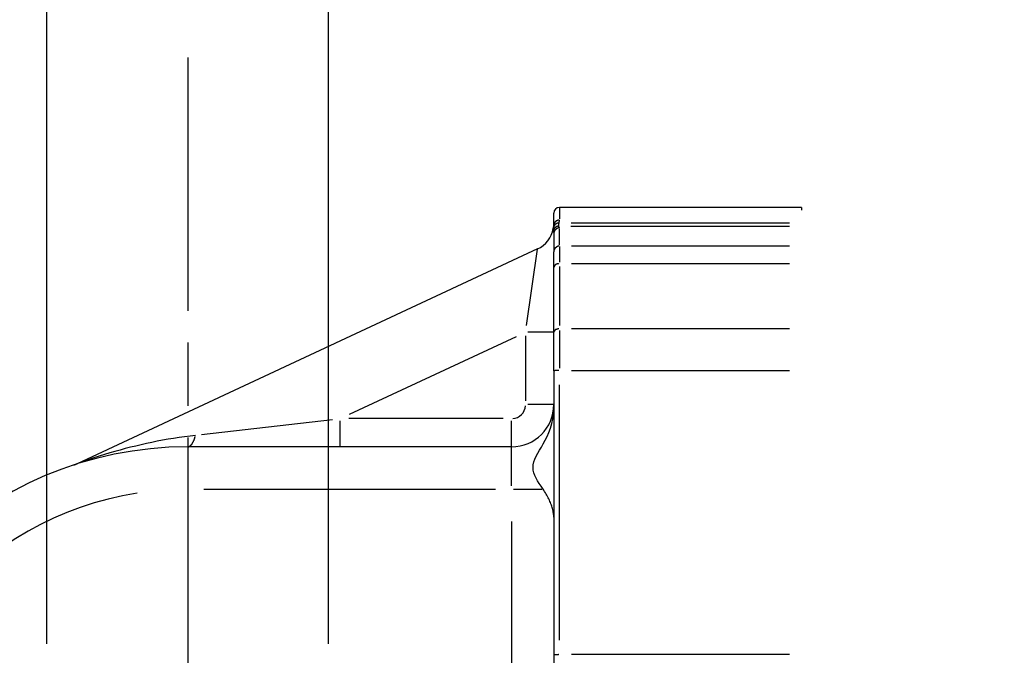
# Model space of a CAD drawing. Extents: x 0 to 1258, y -271 to 1581.
# Drawn here: x 74 to 109, y 1018 to 1041 of the extents above; entities that cross this region are included whole.
import ezdxf

# ---------------------------------------------------------------- set-up
doc = ezdxf.new("R2010")
doc.units = 0
doc.header["$LTSCALE"] = 1.5
doc.linetypes.add('AM_ISO08W050X2', pattern=[9, 6, -0.75, 1.5, -0.75])
doc.linetypes.add('AMZIGZAG', pattern=[11.0001, 0.0001, -11])
doc.layers.get('DEFPOINTS').update_dxf_attribs({"linetype": 'CONTINUOUS'})
for name, color, linetype in [('AM_0', 2, 'CONTINUOUS'), ('AM_4', 3, 'CONTINUOUS'), ('AM_5', 3, 'CONTINUOUS'), ('AM_7', 4, 'AM_ISO08W050X2')]:
    doc.layers.add(name, color=color, linetype=linetype)
doc.styles.get("Standard").update_dxf_attribs({"font": 'ISOCP.SHX', "width": 0.9})
doc.dimstyles.get("Standard").update_dxf_attribs({"dimtxt": 2.5, "dimasz": 2.5, "dimexe": 1.25, "dimexo": 0.625, "dimtad": 1, "dimcen": 2.5, "dimazin": 3, "dimtfac": 1, "dimtmove": 0, "dimatfit": 3})

# ---------------------------------------------------------------- blocks, each defined once
blk = doc.blocks.new('*U87')
at = {"layer": 'AM_5', "color": 3, "width": 0.9}
for s, p in [('+0.1', (84.255, 1072.437)), (' 0', (85.405, 1061.5))]:
    blk.add_text(s, height=8.52, dxfattribs=at).set_placement(p)
at = {"layer": 'AM_5', "color": 7, "width": 0.9}
blk.add_text('∅10 ', height=12, dxfattribs=at).set_placement((58.405, 1061.5))
blk = doc.blocks.new('*D27')
at = {"layer": 'AM_5'}
for p, q in [((75, 1018.5), (75, 1058.5)), ((85, 1018.5), (85, 1058.5)), ((63, 1052.5), (51, 1052.5)), ((75, 1052.5), (85, 1052.5)), ((97, 1052.5), (109, 1052.5))]:
    blk.add_line(p, q, dxfattribs=at)
for points in [[(63, 1054.5), (63, 1050.5), (75, 1052.5)], [(97, 1054.5), (97, 1050.5), (85, 1052.5)]]:
    blk.add_solid(points, dxfattribs=at)
at = {"layer": 'DEFPOINTS', "color": 0}
for p in [(85, 1052.5), (75, 1012.5), (85, 1012.5)]:
    blk.add_point(p, dxfattribs=at)
at = {"layer": 'AM_0'}
blk.add_blockref('*U87', (0, 0), dxfattribs=at)

msp = doc.modelspace()

# ---------------------------------------------------------------- linework, layer by layer
at = {"layer": 'AM_0'}
for p, q in [((93, 1033.358), (93, 1033.8)), ((101.8, 1034), (93.2, 1034)), ((92.991, 1033.289), (93, 1033.358)), ((92.983, 1033.247), (92.991, 1033.289)), ((93, 1033.07), (93, 1032.425)), ((92.423, 1032.526), (76.066, 1024.899)), ((93, 1031.856), (93, 1032.425)), ((93, 1029.558), (93, 1031.856)), ((93, 1028.198), (93, 1029.558)), ((93, 1028.198), (93, 1018.111)), ((92.992, 1026.657), (93, 1026.827)), ((92.93, 1026.323), (92.968, 1026.489)), ((92.968, 1026.489), (92.992, 1026.657)), ((92.759, 1025.871), (92.823, 1026.014)), ((92.823, 1026.014), (92.881, 1026.164)), ((92.881, 1026.164), (92.93, 1026.323)), ((92.624, 1025.611), (92.692, 1025.737)), ((92.692, 1025.737), (92.759, 1025.871)), ((85.416, 1025.5), (80, 1025.5)), ((91.5, 1025.5), (85.416, 1025.5)), ((92.43, 1025.27), (92.492, 1025.379)), ((92.492, 1025.379), (92.557, 1025.493)), ((92.557, 1025.493), (92.624, 1025.611)), ((92.271, 1024.864), (92.293, 1024.962)), ((92.293, 1024.962), (92.329, 1025.062)), ((92.329, 1025.062), (92.375, 1025.165)), ((92.375, 1025.165), (92.43, 1025.27)), ((92.262, 1024.768), (92.271, 1024.864)), ((92.269, 1024.674), (92.262, 1024.768)), ((92.29, 1024.58), (92.269, 1024.674)), ((92.325, 1024.485), (92.29, 1024.58)), ((92.37, 1024.391), (92.325, 1024.485)), ((92.424, 1024.296), (92.37, 1024.391)), ((92.485, 1024.199), (92.424, 1024.296)), ((92.55, 1024.101), (92.485, 1024.199)), ((92.618, 1024), (92.55, 1024.101)), ((92.647, 1023.957), (92.618, 1024)), ((92.674, 1023.913), (92.647, 1023.957)), ((92.701, 1023.869), (92.674, 1023.913)), ((92.727, 1023.825), (92.701, 1023.869)), ((92.752, 1023.781), (92.727, 1023.825)), ((92.776, 1023.737), (92.752, 1023.781)), ((92.799, 1023.693), (92.776, 1023.737)), ((92.821, 1023.649), (92.799, 1023.693)), ((92.842, 1023.605), (92.821, 1023.649)), ((92.861, 1023.561), (92.842, 1023.605)), ((92.88, 1023.518), (92.861, 1023.561)), ((92.897, 1023.475), (92.88, 1023.518)), ((92.913, 1023.432), (92.897, 1023.475)), ((92.928, 1023.39), (92.913, 1023.432)), ((92.941, 1023.348), (92.928, 1023.39)), ((92.953, 1023.307), (92.941, 1023.348)), ((92.964, 1023.266), (92.953, 1023.307)), ((92.973, 1023.226), (92.964, 1023.266)), ((92.981, 1023.186), (92.973, 1023.226)), ((92.988, 1023.148), (92.981, 1023.186)), ((92.993, 1023.11), (92.988, 1023.148)), ((92.997, 1023.072), (92.993, 1023.11)), ((92.999, 1023.036), (92.997, 1023.072)), ((93, 1023), (92.999, 1023.036)), ((93, 1018.111), (93, 1017.302))]:
    msp.add_line(p, q, dxfattribs=at)
for centre, radius, start, end in [((93.2, 1033.8), 0.2, 90, 180), ((92, 1033.432), 1, 295, 349.3291), ((91.5, 1027), 1.5, 270, 0), ((80, 1012.5), 13, 90, 270), ((75.642, 1025.808), 1.003, 288.141, 294.9891)]:
    msp.add_arc(centre, radius, start, end, dxfattribs=at)
at = {"layer": 'AM_4'}
for p, q in [((93.2, 1033.999), (93.2, 1033.597)), ((93.172, 1033.355), (93.173, 1033.359)), ((93.173, 1033.351), (93.172, 1033.355)), ((93.173, 1033.368), (93.174, 1033.373)), ((93.173, 1033.364), (93.173, 1033.368)), ((93.173, 1033.359), (93.173, 1033.364)), ((93.174, 1033.378), (93.175, 1033.383)), ((93.174, 1033.373), (93.174, 1033.378)), ((93.175, 1033.383), (93.176, 1033.388)), ((93.176, 1033.388), (93.177, 1033.394)), ((93.177, 1033.394), (93.178, 1033.4)), ((93.178, 1033.4), (93.179, 1033.406)), ((93.179, 1033.406), (93.18, 1033.412)), ((93.18, 1033.412), (93.182, 1033.419)), ((93.182, 1033.419), (93.183, 1033.425)), ((93.183, 1033.425), (93.184, 1033.432)), ((93.184, 1033.432), (93.186, 1033.439)), ((93.186, 1033.439), (93.187, 1033.447)), ((93.187, 1033.447), (93.188, 1033.451)), ((93.188, 1033.451), (93.189, 1033.456)), ((93.189, 1033.456), (93.19, 1033.461)), ((93.19, 1033.461), (93.191, 1033.465)), ((93.191, 1033.465), (93.192, 1033.47)), ((93.192, 1033.474), (93.193, 1033.479)), ((93.192, 1033.47), (93.192, 1033.474)), ((93.193, 1033.479), (93.194, 1033.484)), ((93.194, 1033.488), (93.195, 1033.493)), ((93.194, 1033.484), (93.194, 1033.488)), ((93.195, 1033.493), (93.196, 1033.497)), ((93.196, 1033.502), (93.197, 1033.506)), ((93.196, 1033.497), (93.196, 1033.502)), ((93.197, 1033.51), (93.198, 1033.515)), ((93.197, 1033.506), (93.197, 1033.51)), ((93.198, 1033.519), (93.199, 1033.524)), ((93.198, 1033.515), (93.198, 1033.519)), ((93.199, 1033.532), (93.2, 1033.537)), ((93.199, 1033.528), (93.199, 1033.532)), ((93.199, 1033.524), (93.199, 1033.528)), ((93.2, 1033.549), (93.2, 1033.554)), ((93.2, 1033.545), (93.2, 1033.549)), ((93.2, 1033.541), (93.2, 1033.545)), ((93.2, 1033.537), (93.2, 1033.541)), ((101.369, 1033.447), (93.618, 1033.447)), ((92.978, 1033.21), (92.977, 1033.207)), ((92.977, 1033.207), (92.977, 1033.203)), ((92.977, 1033.203), (92.977, 1033.2)), ((92.977, 1033.2), (92.977, 1033.197)), ((92.977, 1033.197), (92.977, 1033.194)), ((92.977, 1033.194), (92.977, 1033.191)), ((92.977, 1033.191), (92.977, 1033.188)), ((92.977, 1033.188), (92.978, 1033.185)), ((92.979, 1033.22), (92.978, 1033.217)), ((92.978, 1033.217), (92.978, 1033.213)), ((92.978, 1033.213), (92.978, 1033.21)), ((92.978, 1033.185), (92.978, 1033.182)), ((92.978, 1033.182), (92.978, 1033.18)), ((92.978, 1033.18), (92.979, 1033.177)), ((92.98, 1033.231), (92.979, 1033.228)), ((92.979, 1033.228), (92.979, 1033.224)), ((92.979, 1033.224), (92.979, 1033.22)), ((92.979, 1033.177), (92.979, 1033.174)), ((92.979, 1033.174), (92.98, 1033.172)), ((92.981, 1033.235), (92.98, 1033.231)), ((92.98, 1033.172), (92.98, 1033.169)), ((92.98, 1033.169), (92.981, 1033.166)), ((92.982, 1033.243), (92.981, 1033.239)), ((92.981, 1033.239), (92.981, 1033.235)), ((92.981, 1033.166), (92.982, 1033.162)), ((92.983, 1033.247), (92.982, 1033.243)), ((92.982, 1033.162), (92.983, 1033.159)), ((92.983, 1033.159), (92.984, 1033.155)), ((92.984, 1033.155), (92.985, 1033.151)), ((92.985, 1033.151), (92.986, 1033.147)), ((92.986, 1033.147), (92.987, 1033.143)), ((92.987, 1033.143), (92.988, 1033.139)), ((92.988, 1033.139), (92.989, 1033.135)), ((92.989, 1033.135), (92.99, 1033.131)), ((92.99, 1033.131), (92.991, 1033.127)), ((92.991, 1033.127), (92.993, 1033.123)), ((92.993, 1033.123), (92.994, 1033.119)), ((92.994, 1033.119), (92.994, 1033.115)), ((92.994, 1033.115), (92.995, 1033.11)), ((92.995, 1033.11), (92.996, 1033.106)), ((92.996, 1033.106), (92.997, 1033.102)), ((92.997, 1033.102), (92.998, 1033.097)), ((92.998, 1033.097), (92.998, 1033.093)), ((92.998, 1033.093), (92.999, 1033.088)), ((92.999, 1033.088), (92.999, 1033.084)), ((92.999, 1033.084), (93, 1033.079)), ((93, 1033.079), (93, 1033.074)), ((93, 1033.074), (93, 1033.07)), ((93.173, 1033.348), (93.173, 1033.351)), ((93.173, 1033.344), (93.173, 1033.348)), ((93.173, 1033.341), (93.173, 1033.344)), ((93.174, 1033.338), (93.173, 1033.341)), ((93.175, 1033.335), (93.174, 1033.338)), ((93.175, 1033.332), (93.175, 1033.335)), ((93.176, 1033.33), (93.175, 1033.332)), ((93.177, 1033.327), (93.176, 1033.33)), ((93.178, 1033.325), (93.177, 1033.327)), ((93.18, 1033.322), (93.178, 1033.325)), ((93.181, 1033.32), (93.18, 1033.322)), ((93.182, 1033.317), (93.181, 1033.32)), ((93.183, 1033.315), (93.182, 1033.317)), ((93.185, 1033.312), (93.183, 1033.315)), ((93.186, 1033.31), (93.185, 1033.312)), ((93.187, 1033.307), (93.186, 1033.31)), ((93.188, 1033.305), (93.187, 1033.307)), ((93.19, 1033.302), (93.188, 1033.305)), ((93.191, 1033.3), (93.19, 1033.302)), ((93.192, 1033.297), (93.191, 1033.3)), ((93.193, 1033.295), (93.192, 1033.297)), ((93.194, 1033.292), (93.193, 1033.295)), ((93.196, 1033.29), (93.194, 1033.292)), ((93.196, 1033.287), (93.196, 1033.29)), ((93.197, 1033.284), (93.196, 1033.287)), ((93.198, 1033.282), (93.197, 1033.284)), ((93.199, 1033.279), (93.198, 1033.282)), ((93.199, 1033.277), (93.199, 1033.279)), ((93.2, 1033.274), (93.199, 1033.277)), ((93.2, 1033.272), (93.2, 1033.274)), ((93.2, 1033.269), (93.2, 1033.272)), ((93.2, 1032.657), (93.2, 1033.237)), ((93.607, 1033.33), (101.369, 1033.33)), ((92.033, 1029.802), (92.421, 1032.517)), ((93.2, 1032.618), (93.2, 1032.059)), ((101.37, 1032.625), (93.63, 1032.625)), ((93.63, 1032.006), (101.37, 1032.006)), ((93.2, 1031.898), (93.2, 1029.813)), ((92.997, 1029.57), (92.078, 1029.57)), ((93.2, 1029.628), (93.2, 1028.293)), ((101.37, 1029.69), (93.63, 1029.69)), ((85.745, 1026.654), (91.671, 1029.417)), ((92, 1029.442), (92, 1027.129)), ((93.63, 1028.212), (101.37, 1028.212)), ((93.2, 1018.63), (93.2, 1027.707)), ((92.997, 1027), (92.078, 1027)), ((80.491, 1025.932), (85.136, 1026.468)), ((85.416, 1025.503), (85.416, 1026.422)), ((91.196, 1026.5), (85.72, 1026.5)), ((91.5, 1025.503), (91.5, 1026.422)), ((78.915, 1025.696), (78.723, 1025.657)), ((79.108, 1025.732), (78.915, 1025.696)), ((79.302, 1025.767), (79.108, 1025.732)), ((79.496, 1025.799), (79.302, 1025.767)), ((79.691, 1025.83), (79.496, 1025.799)), ((79.886, 1025.858), (79.691, 1025.83)), ((80.081, 1025.884), (79.886, 1025.858)), ((80.276, 1025.907), (80.081, 1025.884)), ((77.411, 1025.335), (77.229, 1025.282)), ((77.594, 1025.386), (77.411, 1025.335)), ((77.778, 1025.435), (77.594, 1025.386)), ((77.965, 1025.483), (77.778, 1025.435)), ((78.152, 1025.529), (77.965, 1025.483)), ((78.341, 1025.574), (78.152, 1025.529)), ((78.532, 1025.616), (78.341, 1025.574)), ((78.723, 1025.657), (78.532, 1025.616)), ((80, 1025.495), (80, 1024.118)), ((91.5, 1024.118), (91.5, 1025.495)), ((76.342, 1024.996), (76.212, 1024.951)), ((76.496, 1025.048), (76.342, 1024.996)), ((76.669, 1025.106), (76.496, 1025.048)), ((76.853, 1025.166), (76.669, 1025.106)), ((77.042, 1025.225), (76.853, 1025.166)), ((77.229, 1025.282), (77.042, 1025.225)), ((76.114, 1024.916), (76.064, 1024.898)), ((76.212, 1024.951), (76.114, 1024.916)), ((80.575, 1024), (90.925, 1024)), ((91.563, 1024), (92.575, 1024)), ((91.5, 1022.85), (91.5, 1002.15)), ((101.37, 1018.125), (93.63, 1018.125))]:
    msp.add_line(p, q, dxfattribs=at)
at = {"layer": 'AM_4', "linetype": 'AMZIGZAG'}
msp.add_line((101.8, 1034), (101.8, 991), dxfattribs=at)
at = {"layer": 'AM_4'}
for points in [[(93.174, 1033.45, 0), (93.171, 1033.45, 0), (93.17, 1033.45, 0), (93.168, 1033.45, 0), (93.166, 1033.45, 0), (93.164, 1033.45, 0), (93.162, 1033.45, 0), (93.16, 1033.44, 0), (93.158, 1033.44, 0), (93.156, 1033.44, 0), (93.154, 1033.44, 0), (93.152, 1033.44, 0), (93.15, 1033.44, 0), (93.148, 1033.44, 0), (93.146, 1033.44, 0), (93.144, 1033.44, 0), (93.143, 1033.44, 0), (93.141, 1033.44, 0), (93.139, 1033.44, 0), (93.137, 1033.44, 0), (93.135, 1033.44, 0), (93.133, 1033.44, 0), (93.131, 1033.44, 0), (93.129, 1033.44, 0), (93.127, 1033.44, 0), (93.126, 1033.44, 0), (93.124, 1033.44, 0), (93.122, 1033.44, 0), (93.12, 1033.44, 0), (93.118, 1033.44, 0), (93.117, 1033.43, 0), (93.115, 1033.43, 0), (93.113, 1033.43, 0), (93.111, 1033.43, 0), (93.109, 1033.43, 0), (93.107, 1033.43, 0), (93.106, 1033.43, 0), (93.104, 1033.43, 0), (93.102, 1033.43, 0), (93.1, 1033.43, 0), (93.099, 1033.43, 0), (93.097, 1033.43, 0), (93.095, 1033.43, 0), (93.093, 1033.42, 0), (93.092, 1033.42, 0), (93.09, 1033.42, 0), (93.088, 1033.42, 0), (93.087, 1033.42, 0), (93.085, 1033.42, 0), (93.083, 1033.42, 0), (93.082, 1033.42, 0), (93.08, 1033.42, 0), (93.078, 1033.42, 0), (93.077, 1033.41, 0), (93.075, 1033.41, 0), (93.073, 1033.41, 0), (93.072, 1033.41, 0), (93.07, 1033.41, 0), (93.069, 1033.41, 0), (93.067, 1033.41, 0), (93.066, 1033.41, 0), (93.064, 1033.41, 0), (93.062, 1033.4, 0), (93.061, 1033.4, 0), (93.059, 1033.4, 0), (93.058, 1033.4, 0), (93.056, 1033.4, 0), (93.055, 1033.4, 0), (93.053, 1033.4, 0), (93.052, 1033.4, 0), (93.051, 1033.4, 0), (93.049, 1033.39, 0), (93.048, 1033.39, 0), (93.046, 1033.39, 0), (93.045, 1033.39, 0), (93.044, 1033.39, 0), (93.042, 1033.39, 0), (93.041, 1033.39, 0), (93.04, 1033.38, 0), (93.038, 1033.38, 0), (93.037, 1033.38, 0), (93.036, 1033.38, 0), (93.034, 1033.38, 0), (93.033, 1033.38, 0), (93.032, 1033.38, 0), (93.031, 1033.37, 0), (93.03, 1033.37, 0), (93.028, 1033.37, 0), (93.027, 1033.37, 0), (93.026, 1033.37, 0), (93.025, 1033.37, 0), (93.024, 1033.37, 0), (93.023, 1033.36, 0), (93.022, 1033.36, 0), (93.02, 1033.36, 0), (93.019, 1033.36, 0), (93.018, 1033.36, 0), (93.017, 1033.36, 0), (93.016, 1033.35, 0), (93.015, 1033.35, 0), (93.014, 1033.35, 0), (93.013, 1033.35, 0), (93.012, 1033.35, 0), (93.011, 1033.35, 0), (93.011, 1033.34, 0), (93.01, 1033.34, 0), (93.009, 1033.34, 0), (93.008, 1033.34, 0), (93.007, 1033.34, 0), (93.006, 1033.34, 0), (93.005, 1033.33, 0), (93.005, 1033.33, 0), (93.004, 1033.33, 0), (93.003, 1033.33, 0), (93.002, 1033.33, 0), (93.002, 1033.33, 0), (93.001, 1033.32, 0), (93, 1033.32, 0), (92.999, 1033.32, 0), (92.999, 1033.32, 0), (92.998, 1033.32, 0), (92.998, 1033.31, 0), (92.997, 1033.31, 0), (92.996, 1033.31, 0), (92.996, 1033.31, 0), (92.995, 1033.31, 0), (92.995, 1033.31, 0), (92.994, 1033.3, 0), (92.994, 1033.3, 0)], [(93.184, 1033.55, 0), (93.182, 1033.55, 0), (93.18, 1033.55, 0), (93.178, 1033.55, 0), (93.175, 1033.55, 0), (93.173, 1033.55, 0), (93.171, 1033.55, 0), (93.169, 1033.55, 0), (93.167, 1033.55, 0), (93.165, 1033.55, 0), (93.162, 1033.55, 0), (93.16, 1033.55, 0), (93.158, 1033.55, 0), (93.156, 1033.55, 0), (93.154, 1033.55, 0), (93.152, 1033.55, 0), (93.15, 1033.55, 0), (93.147, 1033.55, 0), (93.145, 1033.55, 0), (93.143, 1033.55, 0), (93.141, 1033.55, 0), (93.139, 1033.54, 0), (93.137, 1033.54, 0), (93.135, 1033.54, 0), (93.133, 1033.54, 0), (93.13, 1033.54, 0), (93.129, 1033.54, 0), (93.126, 1033.54, 0), (93.124, 1033.54, 0), (93.122, 1033.54, 0), (93.12, 1033.54, 0), (93.118, 1033.54, 0), (93.116, 1033.54, 0), (93.114, 1033.53, 0), (93.112, 1033.53, 0), (93.11, 1033.53, 0), (93.108, 1033.53, 0), (93.106, 1033.53, 0), (93.104, 1033.53, 0), (93.103, 1033.53, 0), (93.101, 1033.53, 0), (93.099, 1033.53, 0), (93.097, 1033.53, 0), (93.095, 1033.52, 0), (93.093, 1033.52, 0), (93.091, 1033.52, 0), (93.089, 1033.52, 0), (93.088, 1033.52, 0), (93.086, 1033.52, 0), (93.084, 1033.52, 0), (93.082, 1033.52, 0), (93.08, 1033.51, 0), (93.079, 1033.51, 0), (93.077, 1033.51, 0), (93.075, 1033.51, 0), (93.073, 1033.51, 0), (93.072, 1033.51, 0), (93.07, 1033.51, 0), (93.068, 1033.51, 0), (93.067, 1033.5, 0), (93.065, 1033.5, 0), (93.063, 1033.5, 0), (93.062, 1033.5, 0), (93.06, 1033.5, 0), (93.059, 1033.5, 0), (93.057, 1033.49, 0), (93.055, 1033.49, 0), (93.054, 1033.49, 0), (93.052, 1033.49, 0), (93.051, 1033.49, 0), (93.049, 1033.49, 0), (93.048, 1033.49, 0), (93.047, 1033.48, 0), (93.045, 1033.48, 0), (93.044, 1033.48, 0), (93.043, 1033.48, 0), (93.041, 1033.48, 0), (93.04, 1033.48, 0), (93.038, 1033.47, 0), (93.037, 1033.47, 0), (93.036, 1033.47, 0), (93.035, 1033.47, 0), (93.033, 1033.47, 0), (93.032, 1033.46, 0), (93.031, 1033.46, 0), (93.03, 1033.46, 0), (93.029, 1033.46, 0), (93.028, 1033.46, 0), (93.026, 1033.46, 0), (93.025, 1033.45, 0), (93.024, 1033.45, 0), (93.023, 1033.45, 0), (93.022, 1033.45, 0), (93.021, 1033.45, 0), (93.02, 1033.44, 0), (93.019, 1033.44, 0), (93.018, 1033.44, 0), (93.017, 1033.44, 0), (93.017, 1033.44, 0), (93.016, 1033.43, 0), (93.015, 1033.43, 0), (93.014, 1033.43, 0), (93.013, 1033.43, 0), (93.012, 1033.43, 0), (93.012, 1033.42, 0), (93.011, 1033.42, 0), (93.01, 1033.42, 0), (93.01, 1033.42, 0), (93.009, 1033.42, 0), (93.008, 1033.41, 0), (93.008, 1033.41, 0), (93.007, 1033.41, 0), (93.007, 1033.41, 0), (93.006, 1033.41, 0), (93.005, 1033.4, 0), (93.005, 1033.4, 0), (93.004, 1033.4, 0), (93.004, 1033.4, 0), (93.004, 1033.39, 0), (93.003, 1033.39, 0), (93.003, 1033.39, 0), (93.002, 1033.39, 0), (93.002, 1033.39, 0), (93.002, 1033.38, 0), (93.001, 1033.38, 0), (93.001, 1033.38, 0), (93.001, 1033.38, 0), (93.001, 1033.38, 0), (93.001, 1033.37, 0)], [(93.163, 1033.33, 0), (93.161, 1033.33, 0), (93.159, 1033.33, 0), (93.157, 1033.33, 0), (93.155, 1033.33, 0), (93.153, 1033.33, 0), (93.151, 1033.33, 0), (93.149, 1033.33, 0), (93.147, 1033.33, 0), (93.145, 1033.33, 0), (93.143, 1033.33, 0), (93.141, 1033.33, 0), (93.14, 1033.33, 0), (93.138, 1033.33, 0), (93.136, 1033.33, 0), (93.134, 1033.33, 0), (93.132, 1033.33, 0), (93.13, 1033.32, 0), (93.128, 1033.32, 0), (93.126, 1033.32, 0), (93.124, 1033.32, 0), (93.123, 1033.32, 0), (93.121, 1033.32, 0), (93.119, 1033.32, 0), (93.117, 1033.32, 0), (93.115, 1033.32, 0), (93.113, 1033.32, 0), (93.112, 1033.32, 0), (93.11, 1033.32, 0), (93.108, 1033.32, 0), (93.106, 1033.32, 0), (93.104, 1033.32, 0), (93.103, 1033.32, 0), (93.101, 1033.32, 0), (93.099, 1033.31, 0), (93.097, 1033.31, 0), (93.095, 1033.31, 0), (93.094, 1033.31, 0), (93.092, 1033.31, 0), (93.09, 1033.31, 0), (93.088, 1033.31, 0), (93.087, 1033.31, 0), (93.085, 1033.31, 0), (93.083, 1033.31, 0), (93.082, 1033.31, 0), (93.08, 1033.31, 0), (93.078, 1033.3, 0), (93.076, 1033.3, 0), (93.075, 1033.3, 0), (93.073, 1033.3, 0), (93.072, 1033.3, 0), (93.07, 1033.3, 0), (93.068, 1033.3, 0), (93.067, 1033.3, 0), (93.065, 1033.3, 0), (93.063, 1033.3, 0), (93.062, 1033.29, 0), (93.06, 1033.29, 0), (93.059, 1033.29, 0), (93.057, 1033.29, 0), (93.056, 1033.29, 0), (93.054, 1033.29, 0), (93.052, 1033.29, 0), (93.051, 1033.29, 0), (93.049, 1033.28, 0), (93.048, 1033.28, 0), (93.047, 1033.28, 0), (93.045, 1033.28, 0), (93.044, 1033.28, 0), (93.042, 1033.28, 0), (93.041, 1033.28, 0), (93.039, 1033.28, 0), (93.038, 1033.27, 0), (93.037, 1033.27, 0), (93.035, 1033.27, 0), (93.034, 1033.27, 0), (93.032, 1033.27, 0), (93.031, 1033.27, 0), (93.03, 1033.27, 0), (93.028, 1033.26, 0), (93.027, 1033.26, 0), (93.026, 1033.26, 0), (93.025, 1033.26, 0), (93.023, 1033.26, 0), (93.022, 1033.26, 0), (93.021, 1033.26, 0), (93.02, 1033.25, 0), (93.019, 1033.25, 0), (93.017, 1033.25, 0), (93.016, 1033.25, 0), (93.015, 1033.25, 0), (93.014, 1033.25, 0), (93.013, 1033.25, 0), (93.012, 1033.24, 0), (93.011, 1033.24, 0), (93.01, 1033.24, 0), (93.008, 1033.24, 0), (93.007, 1033.24, 0), (93.006, 1033.24, 0), (93.005, 1033.23, 0), (93.004, 1033.23, 0), (93.004, 1033.23, 0), (93.002, 1033.23, 0), (93.002, 1033.23, 0), (93.001, 1033.23, 0), (93, 1033.22, 0), (92.999, 1033.22, 0), (92.998, 1033.22, 0), (92.997, 1033.22, 0), (92.996, 1033.22, 0), (92.995, 1033.22, 0), (92.995, 1033.21, 0), (92.994, 1033.21, 0), (92.993, 1033.21, 0), (92.992, 1033.21, 0), (92.992, 1033.21, 0), (92.991, 1033.2, 0), (92.99, 1033.2, 0), (92.989, 1033.2, 0), (92.989, 1033.2, 0), (92.988, 1033.2, 0), (92.987, 1033.2, 0), (92.987, 1033.19, 0), (92.986, 1033.19, 0), (92.986, 1033.19, 0), (92.985, 1033.19, 0), (92.984, 1033.19, 0), (92.984, 1033.18, 0), (92.983, 1033.18, 0)], [(93.184, 1033.27, 0), (93.182, 1033.27, 0), (93.18, 1033.27, 0), (93.178, 1033.27, 0), (93.175, 1033.27, 0), (93.173, 1033.27, 0), (93.171, 1033.27, 0), (93.169, 1033.27, 0), (93.167, 1033.27, 0), (93.165, 1033.27, 0), (93.162, 1033.27, 0), (93.16, 1033.27, 0), (93.158, 1033.26, 0), (93.156, 1033.26, 0), (93.154, 1033.26, 0), (93.152, 1033.26, 0), (93.15, 1033.26, 0), (93.147, 1033.26, 0), (93.145, 1033.26, 0), (93.143, 1033.26, 0), (93.141, 1033.26, 0), (93.139, 1033.26, 0), (93.137, 1033.26, 0), (93.135, 1033.26, 0), (93.133, 1033.26, 0), (93.13, 1033.26, 0), (93.129, 1033.26, 0), (93.126, 1033.26, 0), (93.124, 1033.25, 0), (93.122, 1033.25, 0), (93.12, 1033.25, 0), (93.118, 1033.25, 0), (93.116, 1033.25, 0), (93.114, 1033.25, 0), (93.112, 1033.25, 0), (93.11, 1033.25, 0), (93.108, 1033.25, 0), (93.106, 1033.25, 0), (93.104, 1033.25, 0), (93.103, 1033.24, 0), (93.101, 1033.24, 0), (93.099, 1033.24, 0), (93.097, 1033.24, 0), (93.095, 1033.24, 0), (93.093, 1033.24, 0), (93.091, 1033.24, 0), (93.089, 1033.24, 0), (93.088, 1033.23, 0), (93.086, 1033.23, 0), (93.084, 1033.23, 0), (93.082, 1033.23, 0), (93.08, 1033.23, 0), (93.079, 1033.23, 0), (93.077, 1033.23, 0), (93.075, 1033.23, 0), (93.073, 1033.22, 0), (93.072, 1033.22, 0), (93.07, 1033.22, 0), (93.068, 1033.22, 0), (93.067, 1033.22, 0), (93.065, 1033.22, 0), (93.063, 1033.22, 0), (93.062, 1033.21, 0), (93.06, 1033.21, 0), (93.059, 1033.21, 0), (93.057, 1033.21, 0), (93.055, 1033.21, 0), (93.054, 1033.21, 0), (93.052, 1033.2, 0), (93.051, 1033.2, 0), (93.049, 1033.2, 0), (93.048, 1033.2, 0), (93.047, 1033.2, 0), (93.045, 1033.2, 0), (93.044, 1033.19, 0), (93.043, 1033.19, 0), (93.041, 1033.19, 0), (93.04, 1033.19, 0), (93.038, 1033.19, 0), (93.037, 1033.19, 0), (93.036, 1033.18, 0), (93.035, 1033.18, 0), (93.033, 1033.18, 0), (93.032, 1033.18, 0), (93.031, 1033.18, 0), (93.03, 1033.17, 0), (93.029, 1033.17, 0), (93.028, 1033.17, 0), (93.026, 1033.17, 0), (93.025, 1033.17, 0), (93.024, 1033.17, 0), (93.023, 1033.16, 0), (93.022, 1033.16, 0), (93.021, 1033.16, 0), (93.02, 1033.16, 0), (93.019, 1033.16, 0), (93.018, 1033.15, 0), (93.017, 1033.15, 0), (93.017, 1033.15, 0), (93.016, 1033.15, 0), (93.015, 1033.15, 0), (93.014, 1033.14, 0), (93.013, 1033.14, 0), (93.012, 1033.14, 0), (93.012, 1033.14, 0), (93.011, 1033.13, 0), (93.01, 1033.13, 0), (93.01, 1033.13, 0), (93.009, 1033.13, 0), (93.008, 1033.13, 0), (93.008, 1033.12, 0), (93.007, 1033.12, 0), (93.007, 1033.12, 0), (93.006, 1033.12, 0), (93.005, 1033.12, 0), (93.005, 1033.11, 0), (93.004, 1033.11, 0), (93.004, 1033.11, 0), (93.004, 1033.11, 0), (93.003, 1033.11, 0), (93.003, 1033.1, 0), (93.002, 1033.1, 0), (93.002, 1033.1, 0), (93.002, 1033.1, 0), (93.001, 1033.09, 0), (93.001, 1033.09, 0), (93.001, 1033.09, 0), (93.001, 1033.09, 0), (93.001, 1033.09, 0)], [(93.184, 1032.62, 0), (93.182, 1032.62, 0), (93.18, 1032.62, 0), (93.178, 1032.62, 0), (93.175, 1032.62, 0), (93.173, 1032.62, 0), (93.171, 1032.62, 0), (93.169, 1032.62, 0), (93.167, 1032.62, 0), (93.165, 1032.62, 0), (93.162, 1032.62, 0), (93.16, 1032.62, 0), (93.158, 1032.62, 0), (93.156, 1032.62, 0), (93.154, 1032.62, 0), (93.152, 1032.62, 0), (93.15, 1032.62, 0), (93.147, 1032.62, 0), (93.145, 1032.62, 0), (93.143, 1032.62, 0), (93.141, 1032.62, 0), (93.139, 1032.62, 0), (93.137, 1032.61, 0), (93.135, 1032.61, 0), (93.133, 1032.61, 0), (93.13, 1032.61, 0), (93.129, 1032.61, 0), (93.126, 1032.61, 0), (93.124, 1032.61, 0), (93.122, 1032.61, 0), (93.12, 1032.61, 0), (93.118, 1032.61, 0), (93.116, 1032.61, 0), (93.114, 1032.61, 0), (93.112, 1032.6, 0), (93.11, 1032.6, 0), (93.108, 1032.6, 0), (93.106, 1032.6, 0), (93.104, 1032.6, 0), (93.103, 1032.6, 0), (93.101, 1032.6, 0), (93.099, 1032.6, 0), (93.097, 1032.6, 0), (93.095, 1032.59, 0), (93.093, 1032.59, 0), (93.091, 1032.59, 0), (93.089, 1032.59, 0), (93.088, 1032.59, 0), (93.086, 1032.59, 0), (93.084, 1032.59, 0), (93.082, 1032.59, 0), (93.08, 1032.59, 0), (93.079, 1032.58, 0), (93.077, 1032.58, 0), (93.075, 1032.58, 0), (93.073, 1032.58, 0), (93.072, 1032.58, 0), (93.07, 1032.58, 0), (93.068, 1032.58, 0), (93.067, 1032.57, 0), (93.065, 1032.57, 0), (93.063, 1032.57, 0), (93.062, 1032.57, 0), (93.06, 1032.57, 0), (93.059, 1032.57, 0), (93.057, 1032.56, 0), (93.055, 1032.56, 0), (93.054, 1032.56, 0), (93.052, 1032.56, 0), (93.051, 1032.56, 0), (93.049, 1032.56, 0), (93.048, 1032.55, 0), (93.047, 1032.55, 0), (93.045, 1032.55, 0), (93.044, 1032.55, 0), (93.043, 1032.55, 0), (93.041, 1032.55, 0), (93.04, 1032.54, 0), (93.038, 1032.54, 0), (93.037, 1032.54, 0), (93.036, 1032.54, 0), (93.035, 1032.54, 0), (93.033, 1032.54, 0), (93.032, 1032.53, 0), (93.031, 1032.53, 0), (93.03, 1032.53, 0), (93.029, 1032.53, 0), (93.028, 1032.53, 0), (93.026, 1032.52, 0), (93.025, 1032.52, 0), (93.024, 1032.52, 0), (93.023, 1032.52, 0), (93.022, 1032.52, 0), (93.021, 1032.51, 0), (93.02, 1032.51, 0), (93.019, 1032.51, 0), (93.018, 1032.51, 0), (93.017, 1032.51, 0), (93.017, 1032.5, 0), (93.016, 1032.5, 0), (93.015, 1032.5, 0), (93.014, 1032.5, 0), (93.013, 1032.5, 0), (93.012, 1032.49, 0), (93.012, 1032.49, 0), (93.011, 1032.49, 0), (93.01, 1032.49, 0), (93.01, 1032.49, 0), (93.009, 1032.48, 0), (93.008, 1032.48, 0), (93.008, 1032.48, 0), (93.007, 1032.48, 0), (93.007, 1032.48, 0), (93.006, 1032.47, 0), (93.005, 1032.47, 0), (93.005, 1032.47, 0), (93.004, 1032.47, 0), (93.004, 1032.46, 0), (93.004, 1032.46, 0), (93.003, 1032.46, 0), (93.003, 1032.46, 0), (93.002, 1032.46, 0), (93.002, 1032.45, 0), (93.002, 1032.45, 0), (93.001, 1032.45, 0), (93.001, 1032.45, 0), (93.001, 1032.45, 0), (93.001, 1032.44, 0), (93.001, 1032.44, 0)], [(93.184, 1032.01, 0), (93.182, 1032.01, 0), (93.18, 1032.01, 0), (93.178, 1032.01, 0), (93.175, 1032.01, 0), (93.173, 1032.01, 0), (93.171, 1032, 0), (93.169, 1032, 0), (93.167, 1032, 0), (93.165, 1032, 0), (93.162, 1032, 0), (93.16, 1032, 0), (93.158, 1032, 0), (93.156, 1032, 0), (93.154, 1032, 0), (93.152, 1032, 0), (93.15, 1032, 0), (93.147, 1032, 0), (93.145, 1032, 0), (93.143, 1032, 0), (93.141, 1032, 0), (93.139, 1032, 0), (93.137, 1032, 0), (93.135, 1032, 0), (93.133, 1032, 0), (93.13, 1032, 0), (93.129, 1032, 0), (93.126, 1032, 0), (93.124, 1032, 0), (93.122, 1031.99, 0), (93.12, 1031.99, 0), (93.118, 1031.99, 0), (93.116, 1031.99, 0), (93.114, 1031.99, 0), (93.112, 1031.99, 0), (93.11, 1031.99, 0), (93.108, 1031.99, 0), (93.106, 1031.99, 0), (93.104, 1031.99, 0), (93.103, 1031.99, 0), (93.101, 1031.99, 0), (93.099, 1031.99, 0), (93.097, 1031.98, 0), (93.095, 1031.98, 0), (93.093, 1031.98, 0), (93.091, 1031.98, 0), (93.089, 1031.98, 0), (93.088, 1031.98, 0), (93.086, 1031.98, 0), (93.084, 1031.98, 0), (93.082, 1031.98, 0), (93.08, 1031.98, 0), (93.079, 1031.98, 0), (93.077, 1031.97, 0), (93.075, 1031.97, 0), (93.073, 1031.97, 0), (93.072, 1031.97, 0), (93.07, 1031.97, 0), (93.068, 1031.97, 0), (93.067, 1031.97, 0), (93.065, 1031.97, 0), (93.063, 1031.97, 0), (93.062, 1031.96, 0), (93.06, 1031.96, 0), (93.059, 1031.96, 0), (93.057, 1031.96, 0), (93.055, 1031.96, 0), (93.054, 1031.96, 0), (93.052, 1031.96, 0), (93.051, 1031.96, 0), (93.049, 1031.96, 0), (93.048, 1031.95, 0), (93.047, 1031.95, 0), (93.045, 1031.95, 0), (93.044, 1031.95, 0), (93.043, 1031.95, 0), (93.041, 1031.95, 0), (93.04, 1031.95, 0), (93.038, 1031.94, 0), (93.037, 1031.94, 0), (93.036, 1031.94, 0), (93.035, 1031.94, 0), (93.033, 1031.94, 0), (93.032, 1031.94, 0), (93.031, 1031.94, 0), (93.03, 1031.94, 0), (93.029, 1031.93, 0), (93.028, 1031.93, 0), (93.026, 1031.93, 0), (93.025, 1031.93, 0), (93.024, 1031.93, 0), (93.023, 1031.93, 0), (93.022, 1031.93, 0), (93.021, 1031.92, 0), (93.02, 1031.92, 0), (93.019, 1031.92, 0), (93.018, 1031.92, 0), (93.017, 1031.92, 0), (93.017, 1031.92, 0), (93.016, 1031.91, 0), (93.015, 1031.91, 0), (93.014, 1031.91, 0), (93.013, 1031.91, 0), (93.012, 1031.91, 0), (93.012, 1031.91, 0), (93.011, 1031.91, 0), (93.01, 1031.9, 0), (93.01, 1031.9, 0), (93.009, 1031.9, 0), (93.008, 1031.9, 0), (93.008, 1031.9, 0), (93.007, 1031.9, 0), (93.007, 1031.89, 0), (93.006, 1031.89, 0), (93.005, 1031.89, 0), (93.005, 1031.89, 0), (93.004, 1031.89, 0), (93.004, 1031.89, 0), (93.004, 1031.88, 0), (93.003, 1031.88, 0), (93.003, 1031.88, 0), (93.002, 1031.88, 0), (93.002, 1031.88, 0), (93.002, 1031.88, 0), (93.001, 1031.87, 0), (93.001, 1031.87, 0), (93.001, 1031.87, 0), (93.001, 1031.87, 0), (93.001, 1031.87, 0)], [(93.184, 1029.69, 0), (93.182, 1029.69, 0), (93.18, 1029.69, 0), (93.178, 1029.69, 0), (93.175, 1029.69, 0), (93.173, 1029.69, 0), (93.171, 1029.69, 0), (93.169, 1029.69, 0), (93.167, 1029.69, 0), (93.165, 1029.69, 0), (93.162, 1029.69, 0), (93.16, 1029.69, 0), (93.158, 1029.69, 0), (93.156, 1029.69, 0), (93.154, 1029.69, 0), (93.152, 1029.69, 0), (93.15, 1029.69, 0), (93.147, 1029.69, 0), (93.145, 1029.69, 0), (93.143, 1029.68, 0), (93.141, 1029.68, 0), (93.139, 1029.68, 0), (93.137, 1029.68, 0), (93.135, 1029.68, 0), (93.133, 1029.68, 0), (93.13, 1029.68, 0), (93.129, 1029.68, 0), (93.126, 1029.68, 0), (93.124, 1029.68, 0), (93.122, 1029.68, 0), (93.12, 1029.68, 0), (93.118, 1029.68, 0), (93.116, 1029.68, 0), (93.114, 1029.68, 0), (93.112, 1029.68, 0), (93.11, 1029.68, 0), (93.108, 1029.68, 0), (93.106, 1029.67, 0), (93.104, 1029.67, 0), (93.103, 1029.67, 0), (93.101, 1029.67, 0), (93.099, 1029.67, 0), (93.097, 1029.67, 0), (93.095, 1029.67, 0), (93.093, 1029.67, 0), (93.091, 1029.67, 0), (93.089, 1029.67, 0), (93.088, 1029.67, 0), (93.086, 1029.67, 0), (93.084, 1029.67, 0), (93.082, 1029.66, 0), (93.08, 1029.66, 0), (93.079, 1029.66, 0), (93.077, 1029.66, 0), (93.075, 1029.66, 0), (93.073, 1029.66, 0), (93.072, 1029.66, 0), (93.07, 1029.66, 0), (93.068, 1029.66, 0), (93.067, 1029.66, 0), (93.065, 1029.66, 0), (93.063, 1029.65, 0), (93.062, 1029.65, 0), (93.06, 1029.65, 0), (93.059, 1029.65, 0), (93.057, 1029.65, 0), (93.055, 1029.65, 0), (93.054, 1029.65, 0), (93.052, 1029.65, 0), (93.051, 1029.65, 0), (93.049, 1029.64, 0), (93.048, 1029.64, 0), (93.047, 1029.64, 0), (93.045, 1029.64, 0), (93.044, 1029.64, 0), (93.043, 1029.64, 0), (93.041, 1029.64, 0), (93.04, 1029.64, 0), (93.038, 1029.64, 0), (93.037, 1029.63, 0), (93.036, 1029.63, 0), (93.035, 1029.63, 0), (93.033, 1029.63, 0), (93.032, 1029.63, 0), (93.031, 1029.63, 0), (93.03, 1029.63, 0), (93.029, 1029.63, 0), (93.028, 1029.62, 0), (93.026, 1029.62, 0), (93.025, 1029.62, 0), (93.024, 1029.62, 0), (93.023, 1029.62, 0), (93.022, 1029.62, 0), (93.021, 1029.62, 0), (93.02, 1029.62, 0), (93.019, 1029.61, 0), (93.018, 1029.61, 0), (93.017, 1029.61, 0), (93.017, 1029.61, 0), (93.016, 1029.61, 0), (93.015, 1029.61, 0), (93.014, 1029.61, 0), (93.013, 1029.61, 0), (93.012, 1029.6, 0), (93.012, 1029.6, 0), (93.011, 1029.6, 0), (93.01, 1029.6, 0), (93.01, 1029.6, 0), (93.009, 1029.6, 0), (93.008, 1029.6, 0), (93.008, 1029.59, 0), (93.007, 1029.59, 0), (93.007, 1029.59, 0), (93.006, 1029.59, 0), (93.005, 1029.59, 0), (93.005, 1029.59, 0), (93.004, 1029.59, 0), (93.004, 1029.58, 0), (93.004, 1029.58, 0), (93.003, 1029.58, 0), (93.003, 1029.58, 0), (93.002, 1029.58, 0), (93.002, 1029.58, 0), (93.002, 1029.58, 0), (93.001, 1029.57, 0), (93.001, 1029.57, 0), (93.001, 1029.57, 0), (93.001, 1029.57, 0), (93.001, 1029.57, 0)], [(93.184, 1028.21, 0), (93.182, 1028.21, 0), (93.18, 1028.21, 0), (93.178, 1028.21, 0), (93.175, 1028.21, 0), (93.173, 1028.21, 0), (93.171, 1028.21, 0), (93.169, 1028.21, 0), (93.167, 1028.21, 0), (93.165, 1028.21, 0), (93.162, 1028.21, 0), (93.16, 1028.21, 0), (93.158, 1028.21, 0), (93.156, 1028.21, 0), (93.154, 1028.21, 0), (93.152, 1028.21, 0), (93.15, 1028.21, 0), (93.147, 1028.21, 0), (93.145, 1028.21, 0), (93.143, 1028.21, 0), (93.141, 1028.21, 0), (93.139, 1028.21, 0), (93.137, 1028.21, 0), (93.135, 1028.21, 0), (93.133, 1028.21, 0), (93.13, 1028.21, 0), (93.129, 1028.21, 0), (93.126, 1028.21, 0), (93.124, 1028.21, 0), (93.122, 1028.21, 0), (93.12, 1028.21, 0), (93.118, 1028.21, 0), (93.116, 1028.21, 0), (93.114, 1028.21, 0), (93.112, 1028.21, 0), (93.11, 1028.21, 0), (93.108, 1028.21, 0), (93.106, 1028.21, 0), (93.104, 1028.21, 0), (93.103, 1028.21, 0), (93.101, 1028.21, 0), (93.099, 1028.21, 0), (93.097, 1028.21, 0), (93.095, 1028.21, 0), (93.093, 1028.21, 0), (93.091, 1028.21, 0), (93.089, 1028.21, 0), (93.088, 1028.21, 0), (93.086, 1028.21, 0), (93.084, 1028.21, 0), (93.082, 1028.21, 0), (93.08, 1028.21, 0), (93.079, 1028.21, 0), (93.077, 1028.21, 0), (93.075, 1028.21, 0), (93.073, 1028.21, 0), (93.072, 1028.21, 0), (93.07, 1028.21, 0), (93.068, 1028.21, 0), (93.067, 1028.21, 0), (93.065, 1028.21, 0), (93.063, 1028.21, 0), (93.062, 1028.21, 0), (93.06, 1028.21, 0), (93.059, 1028.21, 0), (93.057, 1028.21, 0), (93.055, 1028.21, 0), (93.054, 1028.21, 0), (93.052, 1028.21, 0), (93.051, 1028.21, 0), (93.049, 1028.21, 0), (93.048, 1028.21, 0), (93.047, 1028.21, 0), (93.045, 1028.21, 0), (93.044, 1028.21, 0), (93.043, 1028.21, 0), (93.041, 1028.21, 0), (93.04, 1028.21, 0), (93.038, 1028.21, 0), (93.037, 1028.21, 0), (93.036, 1028.21, 0), (93.035, 1028.21, 0), (93.033, 1028.21, 0), (93.032, 1028.21, 0), (93.031, 1028.21, 0), (93.03, 1028.2, 0), (93.029, 1028.2, 0), (93.028, 1028.2, 0), (93.026, 1028.2, 0), (93.025, 1028.2, 0), (93.024, 1028.2, 0), (93.023, 1028.2, 0), (93.022, 1028.2, 0), (93.021, 1028.2, 0), (93.02, 1028.2, 0), (93.019, 1028.2, 0), (93.018, 1028.2, 0), (93.017, 1028.2, 0), (93.017, 1028.2, 0), (93.016, 1028.2, 0), (93.015, 1028.2, 0), (93.014, 1028.2, 0), (93.013, 1028.2, 0), (93.012, 1028.2, 0), (93.012, 1028.2, 0), (93.011, 1028.2, 0), (93.01, 1028.2, 0), (93.01, 1028.2, 0), (93.009, 1028.2, 0), (93.008, 1028.2, 0), (93.008, 1028.2, 0), (93.007, 1028.2, 0), (93.007, 1028.2, 0), (93.006, 1028.2, 0), (93.005, 1028.2, 0), (93.005, 1028.2, 0), (93.004, 1028.2, 0), (93.004, 1028.2, 0), (93.004, 1028.2, 0), (93.003, 1028.2, 0), (93.003, 1028.2, 0), (93.002, 1028.2, 0), (93.002, 1028.2, 0), (93.002, 1028.2, 0), (93.001, 1028.2, 0), (93.001, 1028.2, 0), (93.001, 1028.2, 0), (93.001, 1028.2, 0), (93.001, 1028.2, 0)], [(80.016, 1025.5, 0), (80.018, 1025.5, 0), (80.021, 1025.5, 0), (80.023, 1025.5, 0), (80.025, 1025.5, 0), (80.027, 1025.5, 0), (80.03, 1025.5, 0), (80.032, 1025.5, 0), (80.034, 1025.5, 0), (80.036, 1025.51, 0), (80.039, 1025.51, 0), (80.041, 1025.51, 0), (80.043, 1025.51, 0), (80.045, 1025.51, 0), (80.047, 1025.51, 0), (80.05, 1025.51, 0), (80.052, 1025.51, 0), (80.054, 1025.51, 0), (80.056, 1025.51, 0), (80.059, 1025.51, 0), (80.061, 1025.52, 0), (80.063, 1025.52, 0), (80.065, 1025.52, 0), (80.068, 1025.52, 0), (80.07, 1025.52, 0), (80.072, 1025.52, 0), (80.074, 1025.52, 0), (80.076, 1025.53, 0), (80.079, 1025.53, 0), (80.081, 1025.53, 0), (80.083, 1025.53, 0), (80.085, 1025.53, 0), (80.087, 1025.53, 0), (80.09, 1025.53, 0), (80.092, 1025.54, 0), (80.094, 1025.54, 0), (80.096, 1025.54, 0), (80.098, 1025.54, 0), (80.1, 1025.54, 0), (80.103, 1025.55, 0), (80.105, 1025.55, 0), (80.107, 1025.55, 0), (80.109, 1025.55, 0), (80.111, 1025.55, 0), (80.113, 1025.56, 0), (80.115, 1025.56, 0), (80.118, 1025.56, 0), (80.12, 1025.56, 0), (80.122, 1025.57, 0), (80.124, 1025.57, 0), (80.126, 1025.57, 0), (80.128, 1025.57, 0), (80.13, 1025.57, 0), (80.132, 1025.58, 0), (80.134, 1025.58, 0), (80.136, 1025.58, 0), (80.138, 1025.59, 0), (80.141, 1025.59, 0), (80.143, 1025.59, 0), (80.145, 1025.59, 0), (80.147, 1025.6, 0), (80.149, 1025.6, 0), (80.151, 1025.6, 0), (80.153, 1025.6, 0), (80.155, 1025.61, 0), (80.157, 1025.61, 0), (80.159, 1025.61, 0), (80.161, 1025.62, 0), (80.163, 1025.62, 0), (80.165, 1025.62, 0), (80.167, 1025.63, 0), (80.169, 1025.63, 0), (80.171, 1025.63, 0), (80.173, 1025.64, 0), (80.175, 1025.64, 0), (80.177, 1025.64, 0), (80.178, 1025.65, 0), (80.18, 1025.65, 0), (80.182, 1025.65, 0), (80.184, 1025.66, 0), (80.186, 1025.66, 0), (80.188, 1025.66, 0), (80.19, 1025.67, 0), (80.192, 1025.67, 0), (80.194, 1025.67, 0), (80.196, 1025.68, 0), (80.197, 1025.68, 0), (80.199, 1025.69, 0), (80.201, 1025.69, 0), (80.203, 1025.69, 0), (80.205, 1025.7, 0), (80.207, 1025.7, 0), (80.208, 1025.71, 0), (80.21, 1025.71, 0), (80.212, 1025.71, 0), (80.214, 1025.72, 0), (80.216, 1025.72, 0), (80.217, 1025.73, 0), (80.219, 1025.73, 0), (80.221, 1025.73, 0), (80.222, 1025.74, 0), (80.224, 1025.74, 0), (80.226, 1025.75, 0), (80.228, 1025.75, 0), (80.229, 1025.76, 0), (80.231, 1025.76, 0), (80.233, 1025.76, 0), (80.234, 1025.77, 0), (80.236, 1025.77, 0), (80.237, 1025.78, 0), (80.239, 1025.78, 0), (80.241, 1025.79, 0), (80.242, 1025.79, 0), (80.244, 1025.8, 0), (80.246, 1025.8, 0), (80.247, 1025.81, 0), (80.249, 1025.81, 0), (80.25, 1025.82, 0), (80.252, 1025.82, 0), (80.253, 1025.83, 0), (80.255, 1025.83, 0), (80.256, 1025.84, 0), (80.258, 1025.84, 0), (80.259, 1025.85, 0), (80.261, 1025.85, 0), (80.262, 1025.86, 0), (80.264, 1025.86, 0), (80.265, 1025.87, 0), (80.266, 1025.87, 0)], [(93.184, 1018.13, 0), (93.182, 1018.13, 0), (93.18, 1018.13, 0), (93.178, 1018.13, 0), (93.175, 1018.13, 0), (93.173, 1018.13, 0), (93.171, 1018.13, 0), (93.169, 1018.13, 0), (93.167, 1018.13, 0), (93.165, 1018.13, 0), (93.162, 1018.13, 0), (93.16, 1018.12, 0), (93.158, 1018.12, 0), (93.156, 1018.12, 0), (93.154, 1018.12, 0), (93.152, 1018.12, 0), (93.15, 1018.12, 0), (93.147, 1018.12, 0), (93.145, 1018.12, 0), (93.143, 1018.12, 0), (93.141, 1018.12, 0), (93.139, 1018.12, 0), (93.137, 1018.12, 0), (93.135, 1018.12, 0), (93.133, 1018.12, 0), (93.13, 1018.12, 0), (93.129, 1018.12, 0), (93.126, 1018.12, 0), (93.124, 1018.12, 0), (93.122, 1018.12, 0), (93.12, 1018.12, 0), (93.118, 1018.12, 0), (93.116, 1018.12, 0), (93.114, 1018.12, 0), (93.112, 1018.12, 0), (93.11, 1018.12, 0), (93.108, 1018.12, 0), (93.106, 1018.12, 0), (93.104, 1018.12, 0), (93.103, 1018.12, 0), (93.101, 1018.12, 0), (93.099, 1018.12, 0), (93.097, 1018.12, 0), (93.095, 1018.12, 0), (93.093, 1018.12, 0), (93.091, 1018.12, 0), (93.089, 1018.12, 0), (93.088, 1018.12, 0), (93.086, 1018.12, 0), (93.084, 1018.12, 0), (93.082, 1018.12, 0), (93.08, 1018.12, 0), (93.079, 1018.12, 0), (93.077, 1018.12, 0), (93.075, 1018.12, 0), (93.073, 1018.12, 0), (93.072, 1018.12, 0), (93.07, 1018.12, 0), (93.068, 1018.12, 0), (93.067, 1018.12, 0), (93.065, 1018.12, 0), (93.063, 1018.12, 0), (93.062, 1018.12, 0), (93.06, 1018.12, 0), (93.059, 1018.12, 0), (93.057, 1018.12, 0), (93.055, 1018.12, 0), (93.054, 1018.12, 0), (93.052, 1018.12, 0), (93.051, 1018.12, 0), (93.049, 1018.12, 0), (93.048, 1018.12, 0), (93.047, 1018.12, 0), (93.045, 1018.12, 0), (93.044, 1018.12, 0), (93.043, 1018.12, 0), (93.041, 1018.12, 0), (93.04, 1018.12, 0), (93.038, 1018.12, 0), (93.037, 1018.12, 0), (93.036, 1018.12, 0), (93.035, 1018.12, 0), (93.033, 1018.12, 0), (93.032, 1018.12, 0), (93.031, 1018.12, 0), (93.03, 1018.12, 0), (93.029, 1018.12, 0), (93.028, 1018.12, 0), (93.026, 1018.12, 0), (93.025, 1018.12, 0), (93.024, 1018.12, 0), (93.023, 1018.12, 0), (93.022, 1018.12, 0), (93.021, 1018.12, 0), (93.02, 1018.12, 0), (93.019, 1018.12, 0), (93.018, 1018.12, 0), (93.017, 1018.12, 0), (93.017, 1018.12, 0), (93.016, 1018.12, 0), (93.015, 1018.12, 0), (93.014, 1018.12, 0), (93.013, 1018.12, 0), (93.012, 1018.12, 0), (93.012, 1018.12, 0), (93.011, 1018.12, 0), (93.01, 1018.12, 0), (93.01, 1018.12, 0), (93.009, 1018.12, 0), (93.008, 1018.12, 0), (93.008, 1018.12, 0), (93.007, 1018.11, 0), (93.007, 1018.11, 0), (93.006, 1018.11, 0), (93.005, 1018.11, 0), (93.005, 1018.11, 0), (93.004, 1018.11, 0), (93.004, 1018.11, 0), (93.004, 1018.11, 0), (93.003, 1018.11, 0), (93.003, 1018.11, 0), (93.002, 1018.11, 0), (93.002, 1018.11, 0), (93.002, 1018.11, 0), (93.001, 1018.11, 0), (93.001, 1018.11, 0), (93.001, 1018.11, 0), (93.001, 1018.11, 0), (93.001, 1018.11, 0)]]:
    msp.add_polyline3d(points, dxfattribs=at)
for centre, radius, start, end in [((91.5, 1027), 0.5, 274.5, 355.5), ((80, 1012.5), 11.5, 99, 261)]:
    msp.add_arc(centre, radius, start, end, dxfattribs=at)
at = {"layer": 'AM_7', "linetype": 'AM_ISO08W050X2'}
msp.add_line((80, 1039.326), (80, 978.433), dxfattribs=at)

# ---------------------------------------------------------------- dimensions: what is measured, and where the dimension line sits
at = {"layer": 'AM_5'}
dim = msp.add_linear_dim(base=(85, 1052.5), p1=(75, 1012.5), p2=(85, 1012.5), text='%%c<> {}{\\H0.71x;\\C3;\\S+0.1^  0;}', dimstyle='Standard', override={"dimscale": 6, "dimtxt": 2, "dimtp": 0.1, "dimtm": 0}, dxfattribs=at)
dim.commit()
dim.dimension.update_dxf_attribs({"geometry": '*D27', "text_midpoint": (80, 1052.5), "dimtype": 128})

doc.saveas('drawing.dxf')
